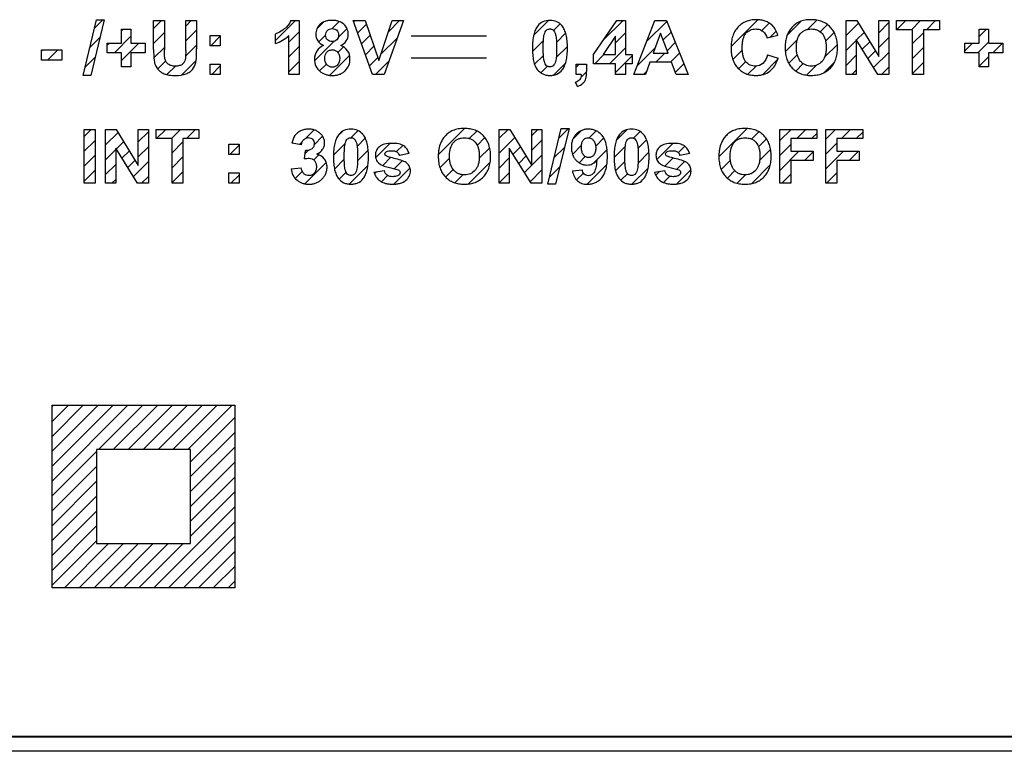
# Model space of a CAD drawing. Units: millimetres. Extents: x -129 to 46, y -59 to 71.
# Drawn here: x -11 to 15, y -19 to 0 of the extents above; entities that cross this region are included whole.
import ezdxf

# ---------------------------------------------------------------- set-up
doc = ezdxf.new("R2010")
doc.units = ezdxf.units.MM
doc.header["$LTSCALE"] = 30.734
doc.layers.get('0').update_dxf_attribs({"linetype": 'CONTINUOUS'})
doc.layers.add('CURVE', color=7, linetype='CONTINUOUS')
doc.layers.add('RACCORDO', color=7, linetype='CONTINUOUS')

msp = doc.modelspace()

# ---------------------------------------------------------------- linework, layer by layer
at = {"color": 7, "linetype": 'CONTINUOUS'}
for p, q in [((-34, -19), (34, -19)), ((-33.511, -18.985), (33.488, -18.985))]:
    msp.add_line(p, q, dxfattribs=at)
at = {"layer": 'CURVE', "color": 250, "linetype": 'CONTINUOUS'}
for p, q in [((-9.496, -1.439), (-9.142, 0.041)), ((-8.936, 0.041), (-9.294, -1.439)), ((-9.142, 0.041), (-8.936, 0.041)), ((-7.626, -0.747), (-7.626, 0.017)), ((-7.626, 0.017), (-7.337, 0.017)), ((-7.337, 0.017), (-7.337, -0.758)), ((-6.774, -0.775), (-6.774, 0.017)), ((-6.774, 0.017), (-6.485, 0.017)), ((-6.485, 0.017), (-6.485, -0.735)), ((-3.984, 0.023), (-3.761, 0.023)), ((-3.761, 0.023), (-3.761, -1.415)), ((-2.325, 0.017), (-2.011, 0.017)), ((-1.813, -1.415), (-2.325, 0.017)), ((-2.011, 0.017), (-1.649, -1.043)), ((-1.649, -1.043), (-1.298, 0.017)), ((-0.992, 0.017), (-1.504, -1.415)), ((-1.298, 0.017), (-0.992, 0.017)), ((4.049, -0.886), (4.671, 0.023)), ((4.671, 0.023), (4.901, 0.023)), ((4.901, 0.023), (4.901, -0.885)), ((5.125, -1.415), (5.682, 0.017)), ((5.682, 0.017), (5.988, 0.017)), ((5.988, 0.017), (6.561, -1.415)), ((10.755, 0.017), (11.036, 0.017)), ((10.755, -1.415), (10.755, 0.017)), ((11.036, 0.017), (11.622, -0.939)), ((11.622, 0.017), (11.89, 0.017)), ((11.622, -0.939), (11.622, 0.017)), ((11.89, 0.017), (11.89, -1.415)), ((12.093, 0.017), (13.231, 0.017)), ((12.093, -0.225), (12.093, 0.017)), ((13.231, 0.017), (13.231, -0.225)), ((-8.48, -0.58), (-8.48, -0.208)), ((-8.48, -0.208), (-8.23, -0.208)), ((-8.23, -0.208), (-8.23, -0.58)), ((12.518, -0.225), (12.093, -0.225)), ((12.518, -1.415), (12.518, -0.225)), ((13.231, -0.225), (12.807, -0.225)), ((12.807, -0.225), (12.807, -1.415)), ((14.286, -0.208), (14.536, -0.208)), ((14.286, -0.58), (14.286, -0.208)), ((14.536, -0.208), (14.536, -0.58)), ((-6.129, -0.652), (-6.129, -0.378)), ((-6.129, -0.378), (-5.855, -0.378)), ((-5.855, -0.378), (-5.855, -0.652)), ((-4.39, -0.589), (-4.39, -0.34)), ((-4.036, -1.415), (-4.036, -0.381)), ((-0.793, -0.386), (1.206, -0.386)), ((4.635, -0.396), (4.306, -0.885)), ((4.635, -0.885), (4.635, -0.396)), ((5.832, -0.317), (5.638, -0.848)), ((6.029, -0.848), (5.832, -0.317)), ((8.944, -0.378), (8.658, -0.446)), ((11.6, -1.415), (11.023, -0.481)), ((11.023, -0.481), (11.023, -1.415)), ((-10.603, -1.033), (-10.603, -0.758)), ((-10.603, -0.758), (-10.064, -0.758)), ((-10.064, -0.758), (-10.064, -1.033)), ((-8.855, -0.837), (-8.855, -0.58)), ((-8.855, -0.58), (-8.48, -0.58)), ((-8.23, -0.58), (-7.854, -0.58)), ((-7.854, -0.58), (-7.854, -0.837)), ((-5.855, -0.652), (-6.129, -0.652)), ((13.911, -0.58), (14.286, -0.58)), ((13.911, -0.837), (13.911, -0.58)), ((14.536, -0.58), (14.912, -0.58)), ((14.912, -0.58), (14.912, -0.837)), ((-10.064, -1.033), (-10.603, -1.033)), ((-8.48, -0.837), (-8.855, -0.837)), ((-8.48, -1.209), (-8.48, -0.837)), ((-8.23, -0.837), (-8.23, -1.209)), ((-7.854, -0.837), (-8.23, -0.837)), ((-0.793, -0.974), (1.206, -0.974)), ((4.049, -1.127), (4.049, -0.886)), ((4.306, -0.885), (4.635, -0.885)), ((4.901, -0.885), (5.079, -0.885)), ((5.079, -0.885), (5.079, -1.127)), ((5.638, -0.848), (6.029, -0.848)), ((8.668, -0.888), (8.948, -0.977)), ((14.286, -0.837), (13.911, -0.837)), ((14.286, -1.209), (14.286, -0.837)), ((14.912, -0.837), (14.536, -0.837)), ((14.536, -0.837), (14.536, -1.209)), ((-8.23, -1.209), (-8.48, -1.209)), ((-6.129, -1.415), (-6.129, -1.14)), ((-6.129, -1.14), (-5.855, -1.14)), ((-5.855, -1.14), (-5.855, -1.415)), ((3.593, -1.14), (3.868, -1.14)), ((3.593, -1.415), (3.593, -1.14)), ((3.868, -1.14), (3.868, -1.337)), ((4.635, -1.127), (4.049, -1.127)), ((4.635, -1.415), (4.635, -1.127)), ((5.079, -1.127), (4.901, -1.127)), ((4.901, -1.127), (4.901, -1.415)), ((5.549, -1.09), (5.431, -1.415)), ((6.122, -1.09), (5.549, -1.09)), ((6.247, -1.415), (6.122, -1.09)), ((14.536, -1.209), (14.286, -1.209)), ((-9.294, -1.439), (-9.496, -1.439)), ((-5.855, -1.415), (-6.129, -1.415)), ((-3.761, -1.415), (-4.036, -1.415)), ((-1.504, -1.415), (-1.813, -1.415)), ((3.726, -1.415), (3.593, -1.415)), ((4.901, -1.415), (4.635, -1.415)), ((5.431, -1.415), (5.125, -1.415)), ((6.561, -1.415), (6.247, -1.415)), ((11.023, -1.415), (10.755, -1.415)), ((11.89, -1.415), (11.6, -1.415)), ((12.807, -1.415), (12.518, -1.415)), ((3.625, -1.734), (3.571, -1.621)), ((-9.467, -4.302), (-9.467, -2.871)), ((-9.467, -2.871), (-9.178, -2.871)), ((-9.178, -2.871), (-9.178, -4.302)), ((-8.899, -4.302), (-8.899, -2.871)), ((-8.899, -2.871), (-8.618, -2.871)), ((-8.618, -2.871), (-8.032, -3.827)), ((-8.032, -3.827), (-8.032, -2.871)), ((-8.032, -2.871), (-7.764, -2.871)), ((-7.764, -2.871), (-7.764, -4.302)), ((-7.561, -3.113), (-7.561, -2.871)), ((-7.561, -2.871), (-6.423, -2.871)), ((-6.423, -2.871), (-6.423, -3.113)), ((1.548, -2.871), (1.829, -2.871)), ((1.548, -4.302), (1.548, -2.871)), ((1.829, -2.871), (2.415, -3.827)), ((2.415, -2.871), (2.683, -2.871)), ((2.415, -3.827), (2.415, -2.871)), ((2.683, -2.871), (2.683, -4.302)), ((2.841, -4.327), (3.195, -2.846)), ((3.401, -2.846), (3.043, -4.327)), ((3.195, -2.846), (3.401, -2.846)), ((8.995, -2.871), (9.976, -2.871)), ((8.995, -4.302), (8.995, -2.871)), ((9.976, -2.871), (9.976, -3.113)), ((10.216, -2.871), (11.198, -2.871)), ((10.216, -4.302), (10.216, -2.871)), ((11.198, -2.871), (11.198, -3.113)), ((-7.136, -3.113), (-7.561, -3.113)), ((-7.136, -4.302), (-7.136, -3.113)), ((-6.847, -3.113), (-6.847, -4.302)), ((-6.423, -3.113), (-6.847, -3.113)), ((9.976, -3.113), (9.284, -3.113)), ((9.284, -3.113), (9.284, -3.452)), ((11.198, -3.113), (10.505, -3.113)), ((10.505, -3.113), (10.505, -3.452)), ((-8.631, -3.368), (-8.631, -4.302)), ((-8.054, -4.302), (-8.631, -3.368)), ((-5.63, -3.539), (-5.63, -3.265)), ((-5.63, -3.265), (-5.356, -3.265)), ((-5.356, -3.265), (-5.356, -3.539)), ((-3.7, -3.282), (-3.953, -3.239)), ((2.393, -4.302), (1.816, -3.368)), ((1.816, -3.368), (1.816, -4.302)), ((-5.356, -3.539), (-5.63, -3.539)), ((-3.621, -3.657), (-3.591, -3.433)), ((-0.844, -3.516), (-1.103, -3.564)), ((6.604, -3.516), (6.345, -3.564)), ((9.284, -3.452), (9.881, -3.452)), ((9.881, -3.452), (9.881, -3.694)), ((10.505, -3.452), (11.103, -3.452)), ((11.103, -3.452), (11.103, -3.694)), ((-3.974, -3.922), (-3.708, -3.89)), ((9.881, -3.694), (9.284, -3.694)), ((9.284, -3.694), (9.284, -4.302)), ((11.103, -3.694), (10.505, -3.694)), ((10.505, -3.694), (10.505, -4.302)), ((-5.63, -4.302), (-5.63, -4.028)), ((-5.63, -4.028), (-5.356, -4.028)), ((-5.356, -4.028), (-5.356, -4.302)), ((-1.778, -4.006), (-1.502, -3.964)), ((3.49, -3.971), (3.756, -3.942)), ((5.671, -4.006), (5.946, -3.964)), ((-9.178, -4.302), (-9.467, -4.302)), ((-8.631, -4.302), (-8.899, -4.302)), ((-7.764, -4.302), (-8.054, -4.302)), ((-6.847, -4.302), (-7.136, -4.302)), ((-5.356, -4.302), (-5.63, -4.302)), ((1.816, -4.302), (1.548, -4.302)), ((2.683, -4.302), (2.393, -4.302)), ((3.043, -4.327), (2.841, -4.327)), ((9.284, -4.302), (8.995, -4.302)), ((10.505, -4.302), (10.216, -4.302)), ((-10.32, -15.044), (-10.32, -10.196)), ((-10.32, -10.196), (-5.472, -10.196)), ((-5.472, -10.196), (-5.472, -15.044)), ((-9.141, -11.375), (-9.141, -13.871)), ((-6.645, -11.375), (-9.141, -11.375)), ((-6.645, -13.871), (-6.645, -11.375)), ((-9.141, -13.871), (-6.645, -13.871)), ((-5.472, -15.044), (-10.32, -15.044))]:
    msp.add_line(p, q, dxfattribs=at)
at = {"layer": 'CURVE', "color": 7, "linetype": 'CONTINUOUS'}
for p, q in [((-9.195, -0.18), (-8.974, 0.041)), ((-7.626, -0.192), (-7.418, 0.017)), ((-6.774, -0.129), (-6.628, 0.017)), ((-4.39, -0.512), (-3.856, 0.023)), ((-2.313, -0.015), (-2.281, 0.017)), ((-1.398, -0.286), (-1.096, 0.017)), ((2.459, -0.379), (2.86, 0.021)), ((4.311, -0.503), (4.837, 0.023)), ((7.702, -0.668), (8.41, 0.04)), ((9.735, -0.217), (9.98, 0.029)), ((10.755, 0.013), (10.758, 0.017)), ((12.097, -0.225), (12.339, 0.017)), ((12.492, -0.225), (12.734, 0.017)), ((12.887, -0.225), (13.129, 0.017)), ((-8.48, -0.255), (-8.433, -0.208)), ((-6.774, -0.524), (-6.485, -0.235)), ((-3.292, -0.204), (-3.104, -0.016)), ((-2.888, -0.195), (-2.7, -0.007)), ((-2.725, -0.428), (-2.491, -0.193)), ((-2.209, -0.306), (-1.979, -0.076)), ((2.989, -0.245), (3.164, -0.07)), ((5.469, -0.531), (5.996, -0.004)), ((8.518, -0.247), (8.715, -0.05)), ((8.733, -0.428), (8.9, -0.261)), ((9.196, -0.36), (9.551, -0.005)), ((10.067, -0.279), (10.258, -0.088)), ((10.755, -0.382), (11.08, -0.056)), ((11.622, -0.305), (11.89, -0.036)), ((14.286, -0.407), (14.485, -0.208)), ((-9.319, -0.699), (-9.05, -0.43)), ((-8.666, -0.837), (-8.23, -0.4)), ((-7.626, -0.587), (-7.337, -0.298)), ((-6.111, -0.652), (-5.855, -0.396)), ((-4.036, -0.552), (-3.761, -0.278)), ((-3.245, -0.552), (-3.059, -0.366)), ((-2.105, -0.597), (-1.879, -0.371)), ((-1.594, -0.876), (-1.154, -0.437)), ((2.43, -0.803), (2.722, -0.512)), ((3.068, -0.561), (3.311, -0.318)), ((4.635, -0.574), (4.901, -0.308)), ((5.898, -0.497), (6.109, -0.286)), ((9.142, -0.809), (9.46, -0.491)), ((10.212, -0.529), (10.44, -0.301)), ((10.755, -0.777), (11.023, -0.508)), ((11.034, -0.498), (11.231, -0.301)), ((11.622, -0.7), (11.89, -0.432)), ((12.518, -0.594), (12.807, -0.305)), ((-10.603, -0.797), (-10.564, -0.758)), ((-10.443, -1.033), (-10.169, -0.758)), ((-8.855, -0.63), (-8.805, -0.58)), ((-8.48, -1.045), (-8.015, -0.58)), ((-7.618, -0.974), (-7.337, -0.693)), ((-6.777, -0.923), (-6.485, -0.631)), ((-4.036, -0.947), (-3.761, -0.673)), ((-3.353, -1.055), (-2.83, -0.532)), ((-2.734, -0.831), (-2.583, -0.68)), ((-2.001, -0.888), (-1.778, -0.665)), ((3.06, -0.964), (3.357, -0.667)), ((4.478, -1.127), (4.901, -0.704)), ((5.217, -1.178), (5.691, -0.704)), ((6.005, -0.785), (6.222, -0.568)), ((7.748, -1.017), (8.001, -0.765)), ((10.186, -0.95), (10.523, -0.614)), ((11.185, -0.742), (11.381, -0.546)), ((12.518, -0.989), (12.807, -0.7)), ((13.911, -0.782), (14.113, -0.58)), ((14.251, -0.837), (14.536, -0.552)), ((14.646, -0.837), (14.903, -0.58)), ((-9.443, -1.219), (-9.176, -0.951)), ((-7.876, -0.837), (-7.854, -0.814)), ((-6.887, -1.428), (-6.498, -1.039)), ((-2.944, -1.436), (-2.422, -0.914)), ((-1.897, -1.18), (-1.677, -0.96)), ((2.486, -1.143), (2.721, -0.908)), ((4.083, -1.127), (4.324, -0.885)), ((4.635, -1.364), (5.079, -0.921)), ((5.701, -1.09), (5.942, -0.848)), ((6.096, -1.09), (6.335, -0.85)), ((8.532, -1.419), (8.936, -1.015)), ((9.231, -1.115), (9.457, -0.889)), ((10.755, -1.172), (11.023, -0.904)), ((11.335, -0.986), (11.531, -0.791)), ((11.486, -1.231), (11.89, -0.827)), ((14.286, -1.197), (14.536, -0.947)), ((-8.248, -1.209), (-8.23, -1.19)), ((-7.517, -1.268), (-7.306, -1.057)), ((-7.271, -1.417), (-7.046, -1.192)), ((-6.084, -1.415), (-5.855, -1.186)), ((-4.036, -1.342), (-3.761, -1.068)), ((-3.222, -1.319), (-3.04, -1.138)), ((-1.737, -1.415), (-1.374, -1.052)), ((2.655, -1.37), (2.828, -1.196)), ((2.989, -1.43), (3.308, -1.111)), ((3.593, -1.221), (3.674, -1.14)), ((6.224, -1.356), (6.448, -1.132)), ((7.901, -1.26), (8.091, -1.07)), ((8.147, -1.409), (8.365, -1.191)), ((9.419, -1.323), (9.615, -1.126)), ((9.706, -1.43), (9.967, -1.17)), ((10.161, -1.371), (10.448, -1.084)), ((10.907, -1.415), (11.023, -1.299)), ((11.697, -1.415), (11.89, -1.222)), ((12.518, -1.384), (12.807, -1.095)), ((3.714, -1.496), (3.868, -1.342)), ((5.375, -1.415), (5.463, -1.327)), ((6.561, -1.415), (6.561, -1.414)), ((3.577, -1.633), (3.599, -1.61)), ((-9.467, -3.059), (-9.279, -2.871)), ((-8.899, -2.887), (-8.883, -2.871)), ((-7.545, -3.113), (-7.303, -2.871)), ((-7.15, -3.113), (-6.908, -2.871)), ((-6.755, -3.113), (-6.513, -2.871)), ((-0.068, -3.539), (0.624, -2.846)), ((1.548, -3.108), (1.785, -2.871)), ((2.415, -3.031), (2.575, -2.871)), ((3.134, -3.102), (3.39, -2.846)), ((7.379, -3.599), (8.129, -2.848)), ((8.995, -3.168), (9.293, -2.871)), ((9.446, -3.113), (9.688, -2.871)), ((10.216, -3.132), (10.478, -2.871)), ((10.631, -3.113), (10.873, -2.871)), ((-8.899, -3.282), (-8.569, -2.951)), ((-8.032, -3.205), (-7.764, -2.936)), ((-3.583, -3.102), (-3.366, -2.885)), ((-3.365, -3.279), (-3.14, -3.054)), ((-2.734, -3.043), (-2.616, -2.926)), ((-2.388, -3.092), (-2.199, -2.904)), ((-2.223, -3.322), (-2.007, -3.106)), ((0.754, -3.112), (0.951, -2.915)), ((0.965, -3.295), (1.17, -3.09)), ((1.548, -3.503), (1.962, -3.088)), ((3.507, -3.124), (3.728, -2.903)), ((3.932, -3.094), (4.12, -2.907)), ((4.108, -3.314), (4.323, -3.099)), ((4.657, -3.16), (4.936, -2.88)), ((5.111, -3.101), (5.287, -2.925)), ((8.244, -3.128), (8.438, -2.935)), ((8.431, -3.337), (8.643, -3.125)), ((9.841, -3.113), (9.976, -2.977)), ((11.026, -3.113), (11.198, -2.941)), ((-9.467, -3.454), (-9.178, -3.165)), ((-8.616, -3.393), (-8.419, -3.196)), ((-8.032, -3.6), (-7.764, -3.331)), ((-7.136, -3.494), (-6.847, -3.205)), ((-5.601, -3.539), (-5.356, -3.294)), ((-3.754, -3.273), (-3.678, -3.197)), ((-2.852, -3.556), (-2.538, -3.243)), ((-1.733, -3.623), (-1.353, -3.243)), ((-1.178, -3.463), (-1.012, -3.297)), ((1.019, -3.637), (1.295, -3.361)), ((1.916, -3.53), (2.112, -3.333)), ((2.415, -3.426), (2.683, -3.158)), ((3.009, -3.622), (3.278, -3.353)), ((3.492, -3.534), (3.735, -3.292)), ((4.596, -3.616), (4.897, -3.315)), ((5.231, -3.376), (5.459, -3.148)), ((5.729, -3.669), (6.155, -3.242)), ((6.303, -3.489), (6.473, -3.319)), ((8.995, -3.564), (9.284, -3.275)), ((10.216, -3.527), (10.505, -3.238)), ((-9.467, -3.849), (-9.178, -3.56)), ((-8.899, -3.677), (-8.631, -3.408)), ((-8.465, -3.637), (-8.269, -3.441)), ((-7.136, -3.889), (-6.847, -3.6)), ((-3.602, -3.516), (-3.512, -3.426)), ((-3.374, -3.683), (-3.24, -3.549)), ((-2.212, -3.706), (-1.93, -3.425)), ((-1.545, -3.83), (-1.334, -3.618)), ((-0.025, -3.891), (0.23, -3.636)), ((1.548, -3.898), (1.816, -3.63)), ((2.067, -3.774), (2.263, -3.578)), ((2.415, -3.821), (2.683, -3.553)), ((3.666, -3.756), (3.83, -3.591)), ((4.04, -3.777), (4.41, -3.407)), ((5.233, -3.769), (5.522, -3.48)), ((5.946, -3.846), (6.162, -3.631)), ((8.461, -3.702), (8.753, -3.41)), ((8.995, -3.959), (9.502, -3.452)), ((9.655, -3.694), (9.881, -3.467)), ((10.216, -3.922), (10.687, -3.452)), ((10.84, -3.694), (11.082, -3.452)), ((-8.899, -4.072), (-8.631, -3.803)), ((-8.314, -3.881), (-8.118, -3.686)), ((-8.163, -4.126), (-7.764, -3.727)), ((-3.612, -4.316), (-3.043, -3.747)), ((-2.824, -3.924), (-2.565, -3.664)), ((-2.435, -4.324), (-1.937, -3.827)), ((-1.25, -4.325), (-0.819, -3.894)), ((-1.237, -3.917), (-1.024, -3.704)), ((0.731, -4.32), (1.308, -3.742)), ((2.218, -4.018), (2.413, -3.823)), ((2.885, -4.142), (3.152, -3.874)), ((3.885, -4.327), (4.404, -3.807)), ((4.635, -3.972), (4.885, -3.722)), ((5.071, -4.326), (5.499, -3.898)), ((6.259, -3.929), (6.466, -3.721)), ((7.439, -3.934), (7.683, -3.69)), ((8.249, -4.309), (8.743, -3.815)), ((-9.467, -4.244), (-9.178, -3.955)), ((-7.944, -4.302), (-7.764, -4.122)), ((-7.136, -4.284), (-6.847, -3.995)), ((-5.573, -4.302), (-5.356, -4.084)), ((-3.866, -4.175), (-3.679, -3.988)), ((-2.699, -4.194), (-2.516, -4.01)), ((-1.764, -4.049), (-1.711, -3.996)), ((-1.581, -4.261), (-1.416, -4.096)), ((0.124, -4.136), (0.326, -3.935)), ((0.369, -4.287), (0.579, -4.077)), ((1.548, -4.293), (1.816, -4.025)), ((2.369, -4.263), (2.683, -3.948)), ((3.601, -4.215), (3.784, -4.033)), ((4.779, -4.223), (4.954, -4.048)), ((5.702, -4.09), (5.807, -3.985)), ((5.908, -4.28), (6.073, -4.114)), ((6.262, -4.32), (6.638, -3.945)), ((7.603, -4.165), (7.801, -3.967)), ((7.862, -4.301), (8.084, -4.079)), ((9.046, -4.302), (9.284, -4.065)), ((10.232, -4.302), (10.505, -4.029)), ((-8.735, -4.302), (-8.631, -4.199)), ((-10.32, -10.234), (-10.282, -10.196)), ((-10.32, -10.629), (-9.887, -10.196)), ((-10.32, -11.024), (-9.492, -10.196)), ((-10.32, -11.419), (-9.096, -10.196)), ((-10.32, -11.814), (-8.701, -10.196)), ((-10.32, -12.21), (-8.306, -10.196)), ((-9.09, -11.375), (-7.911, -10.196)), ((-8.695, -11.375), (-7.516, -10.196)), ((-8.3, -11.375), (-7.121, -10.196)), ((-7.905, -11.375), (-6.726, -10.196)), ((-7.509, -11.375), (-6.33, -10.196)), ((-7.114, -11.375), (-5.935, -10.196)), ((-6.719, -11.375), (-5.54, -10.196)), ((-6.645, -11.696), (-5.472, -10.523)), ((-6.645, -12.091), (-5.472, -10.918)), ((-10.32, -12.605), (-9.141, -11.426)), ((-6.645, -12.486), (-5.472, -11.313)), ((-6.645, -12.881), (-5.472, -11.708)), ((-10.32, -13), (-9.141, -11.821)), ((-10.32, -13.395), (-9.141, -12.216)), ((-6.645, -13.276), (-5.472, -12.104)), ((-6.645, -13.671), (-5.472, -12.499)), ((-10.32, -13.79), (-9.141, -12.611)), ((-10.32, -14.185), (-9.141, -13.006)), ((-7.623, -15.044), (-5.472, -12.894)), ((-7.228, -15.044), (-5.472, -13.289)), ((-10.32, -14.58), (-9.141, -13.401)), ((-10.32, -14.975), (-9.141, -13.797)), ((-6.833, -15.044), (-5.472, -13.684)), ((-9.994, -15.044), (-8.82, -13.871)), ((-9.599, -15.044), (-8.425, -13.871)), ((-9.203, -15.044), (-8.03, -13.871)), ((-8.808, -15.044), (-7.635, -13.871)), ((-8.413, -15.044), (-7.24, -13.871)), ((-8.018, -15.044), (-6.845, -13.871)), ((-6.437, -15.044), (-5.472, -14.079)), ((-6.042, -15.044), (-5.472, -14.474)), ((-5.647, -15.044), (-5.472, -14.869))]:
    msp.add_line(p, q, dxfattribs=at)
at = {"layer": 'CURVE', "color": 250, "linetype": 'CONTINUOUS'}
for points in [[(-3.984, 0.023), (-4.016, -0.067), (-4.081, -0.147), (-4.157, -0.206)], [(-4.39, -0.589), (-4.26, -0.546), (-4.136, -0.474), (-4.036, -0.381)]]:
    msp.add_open_spline(points, degree=3, dxfattribs=at)
for points, knots in [([(-2.459, -0.346), (-2.459, -0.297), (-2.477, -0.197), (-2.568, -0.071), (-2.684, -0.005), (-2.795, 0.019), (-2.889, 0.025), (-2.983, 0.019), (-3.095, -0.005), (-3.212, -0.071), (-3.302, -0.197), (-3.319, -0.297), (-3.319, -0.346)], [0, 0, 0, 0, 0.117265, 0.231901, 0.355112, 0.423711, 0.499731, 0.576413, 0.645373, 0.768511, 0.882763, 1, 1, 1, 1]), ([(2.893, 0.023), (2.83, 0.023), (2.705, 0.003), (2.574, -0.103), (2.501, -0.231), (2.458, -0.365), (2.438, -0.494), (2.43, -0.61), (2.428, -0.706), (2.43, -0.802), (2.437, -0.919), (2.455, -1.047), (2.493, -1.177), (2.533, -1.25), (2.556, -1.279)], [0, 0, 0, 0, 0.120097, 0.232984, 0.309389, 0.397575, 0.500621, 0.558376, 0.620506, 0.683621, 0.741842, 0.844161, 0.929218, 1, 1, 1, 1]), ([(3.206, -0.11), (3.17, -0.07), (3.075, 0.003), (2.956, 0.023), (2.893, 0.023)], [0, 0, 0, 0, 0.456919, 1, 1, 1, 1]), ([(8.944, -0.378), (8.929, -0.325), (8.893, -0.229), (8.809, -0.117), (8.711, -0.043), (8.609, 0.007), (8.494, 0.036), (8.365, 0.045), (8.23, 0.034), (8.099, -0.003), (7.982, -0.066), (7.881, -0.154), (7.799, -0.264), (7.741, -0.396), (7.707, -0.548), (7.697, -0.709), (7.707, -0.858), (7.727, -0.949), (7.738, -0.986)], [0, 0, 0, 0, 0.0749, 0.139269, 0.190239, 0.24135, 0.294717, 0.35221, 0.417967, 0.479233, 0.538631, 0.599019, 0.661046, 0.725655, 0.795582, 0.872996, 0.946442, 1, 1, 1, 1]), ([(10.526, -0.691), (10.526, -0.639), (10.519, -0.537), (10.484, -0.391), (10.424, -0.261), (10.34, -0.152), (10.236, -0.065), (10.115, -0.003), (9.977, 0.034), (9.852, 0.043), (9.746, 0.039), (9.642, 0.025), (9.532, -0.006), (9.421, -0.066), (9.333, -0.143), (9.258, -0.235), (9.19, -0.355), (9.155, -0.481), (9.142, -0.588), (9.138, -0.655), (9.137, -0.69), (9.137, -0.708)], [0, 0, 0, 0, 0.067746, 0.133246, 0.19427, 0.253519, 0.311932, 0.370142, 0.430885, 0.496592, 0.533603, 0.568638, 0.634012, 0.682075, 0.732807, 0.78489, 0.836616, 0.912005, 0.954222, 0.976656, 1, 1, 1, 1]), ([(-4.157, -0.206), (-4.212, -0.249), (-4.288, -0.3), (-4.371, -0.333), (-4.39, -0.34)], [0, 0, 0, 0, 0.781278, 1, 1, 1, 1]), ([(-3.059, -0.366), (-3.059, -0.342), (-3.052, -0.297), (-3.015, -0.238), (-2.957, -0.201), (-2.887, -0.192), (-2.818, -0.201), (-2.76, -0.238), (-2.723, -0.296), (-2.717, -0.343), (-2.717, -0.368), (-2.717, -0.369)], [0, 0, 0, 0, 0.130215, 0.248158, 0.367942, 0.500079, 0.627967, 0.745373, 0.863559, 0.992895, 1, 1, 1, 1]), ([(2.556, -1.279), (2.596, -1.328), (2.672, -1.393), (2.795, -1.433), (2.893, -1.442), (2.99, -1.434), (3.108, -1.398), (3.213, -1.313), (3.286, -1.186), (3.329, -1.051), (3.349, -0.921), (3.357, -0.804), (3.359, -0.709), (3.357, -0.613), (3.349, -0.496), (3.329, -0.366), (3.286, -0.232), (3.24, -0.151), (3.21, -0.115), (3.206, -0.11)], [0, 0, 0, 0, 0.095898, 0.143216, 0.193396, 0.24295, 0.288667, 0.377672, 0.437992, 0.507705, 0.589246, 0.63497, 0.684171, 0.733476, 0.779256, 0.860753, 0.9302, 0.990023, 1, 1, 1, 1]), ([(2.892, -1.212), (2.877, -1.212), (2.845, -1.206), (2.799, -1.181), (2.771, -1.14), (2.753, -1.096), (2.739, -1.051), (2.728, -0.992), (2.721, -0.915), (2.716, -0.818), (2.715, -0.708), (2.716, -0.598), (2.722, -0.478), (2.735, -0.372), (2.764, -0.285), (2.8, -0.236), (2.838, -0.213), (2.869, -0.206), (2.885, -0.205), (2.893, -0.205)], [0, 0, 0, 0, 0.04001, 0.080606, 0.130722, 0.163503, 0.202134, 0.25173, 0.317573, 0.399984, 0.499125, 0.598928, 0.683331, 0.806654, 0.869859, 0.917871, 0.958978, 0.979187, 1, 1, 1, 1]), ([(2.893, -0.205), (2.897, -0.205), (2.905, -0.205), (2.921, -0.207), (2.949, -0.213), (2.987, -0.236), (3.015, -0.277), (3.033, -0.321), (3.048, -0.366), (3.059, -0.426), (3.066, -0.503), (3.07, -0.599), (3.071, -0.709), (3.07, -0.82), (3.064, -0.939), (3.052, -1.044), (3.023, -1.132), (2.978, -1.194), (2.925, -1.212), (2.893, -1.212), (2.892, -1.212)], [0, 0, 0, 0, 0.010501, 0.020758, 0.040804, 0.081785, 0.132222, 0.165102, 0.203725, 0.253306, 0.319143, 0.401554, 0.500695, 0.600443, 0.68468, 0.807329, 0.8707, 0.918738, 0.999304, 1, 1, 1, 1]), ([(8.35, -1.192), (8.302, -1.192), (8.205, -1.174), (8.079, -1.077), (8.023, -0.944), (8.002, -0.81), (7.997, -0.692), (8.002, -0.576), (8.024, -0.448), (8.082, -0.318), (8.188, -0.239), (8.281, -0.21), (8.331, -0.206), (8.356, -0.206)], [0, 0, 0, 0, 0.105406, 0.208757, 0.333279, 0.412083, 0.504107, 0.591056, 0.666211, 0.788032, 0.892192, 0.944442, 1, 1, 1, 1]), ([(8.356, -0.206), (8.392, -0.206), (8.463, -0.215), (8.587, -0.282), (8.643, -0.379), (8.658, -0.446)], [0, 0, 0, 0, 0.260048, 0.505069, 1, 1, 1, 1]), ([(9.435, -0.698), (9.435, -0.659), (9.439, -0.586), (9.464, -0.458), (9.519, -0.348), (9.601, -0.273), (9.671, -0.233), (9.749, -0.21), (9.833, -0.203), (9.916, -0.21), (10.019, -0.24), (10.134, -0.323), (10.199, -0.455), (10.223, -0.583), (10.227, -0.656), (10.227, -0.696), (10.227, -0.697)], [0, 0, 0, 0, 0.08126, 0.152946, 0.275052, 0.330907, 0.385397, 0.441275, 0.501116, 0.560884, 0.616521, 0.725134, 0.84607, 0.917303, 0.998175, 1, 1, 1, 1]), ([(-3.319, -0.346), (-3.319, -0.406), (-3.286, -0.537), (-3.176, -0.617), (-3.116, -0.642)], [0, 0, 0, 0, 0.474466, 1, 1, 1, 1]), ([(-2.717, -0.369), (-2.717, -0.393), (-2.724, -0.438), (-2.76, -0.497), (-2.819, -0.534), (-2.889, -0.543), (-2.958, -0.534), (-3.016, -0.497), (-3.053, -0.438), (-3.059, -0.391), (-3.059, -0.366)], [0, 0, 0, 0, 0.128703, 0.248969, 0.367802, 0.498438, 0.627671, 0.745155, 0.863751, 1, 1, 1, 1]), ([(-2.657, -0.642), (-2.599, -0.617), (-2.494, -0.537), (-2.459, -0.408), (-2.459, -0.346)], [0, 0, 0, 0, 0.504268, 1, 1, 1, 1]), ([(-7.626, -0.747), (-7.626, -0.845), (-7.624, -0.967), (-7.603, -1.087), (-7.598, -1.11)], [0, 0, 0, 0, 0.808294, 1, 1, 1, 1]), ([(-7.326, -0.998), (-7.337, -0.947), (-7.336, -0.866), (-7.337, -0.787), (-7.337, -0.758)], [0, 0, 0, 0, 0.648431, 1, 1, 1, 1]), ([(-6.774, -0.775), (-6.774, -0.824), (-6.776, -0.905), (-6.781, -1.01), (-6.808, -1.089), (-6.862, -1.148), (-6.927, -1.179), (-6.992, -1.19), (-7.047, -1.193), (-7.103, -1.19), (-7.169, -1.178), (-7.239, -1.145), (-7.3, -1.08), (-7.321, -1.026), (-7.326, -0.998)], [0, 0, 0, 0, 0.15238, 0.254684, 0.330083, 0.408613, 0.49883, 0.552239, 0.612708, 0.672718, 0.726987, 0.822957, 0.910917, 1, 1, 1, 1]), ([(-6.508, -1.099), (-6.491, -1.019), (-6.487, -0.896), (-6.485, -0.775), (-6.485, -0.735)], [0, 0, 0, 0, 0.672939, 1, 1, 1, 1]), ([(-3.116, -0.642), (-3.188, -0.673), (-3.318, -0.774), (-3.355, -0.932), (-3.355, -1.006)], [0, 0, 0, 0, 0.515887, 1, 1, 1, 1]), ([(-3.084, -0.979), (-3.084, -0.953), (-3.076, -0.899), (-3.04, -0.826), (-2.986, -0.779), (-2.931, -0.762), (-2.874, -0.757), (-2.804, -0.769), (-2.711, -0.835), (-2.685, -0.925), (-2.685, -0.982)], [0, 0, 0, 0, 0.119274, 0.241949, 0.364231, 0.428683, 0.500036, 0.622191, 0.741218, 1, 1, 1, 1]), ([(-2.413, -0.994), (-2.413, -0.92), (-2.454, -0.764), (-2.586, -0.671), (-2.657, -0.642)], [0, 0, 0, 0, 0.491352, 1, 1, 1, 1]), ([(9.137, -0.708), (9.138, -0.722), (9.138, -0.749), (9.141, -0.804), (9.151, -0.892), (9.179, -1.011), (9.238, -1.14), (9.322, -1.247), (9.426, -1.334), (9.547, -1.396), (9.686, -1.432), (9.833, -1.443), (9.98, -1.432), (10.117, -1.396), (10.238, -1.333), (10.342, -1.246), (10.425, -1.138), (10.485, -1.008), (10.519, -0.86), (10.526, -0.752), (10.526, -0.694), (10.526, -0.691)], [0, 0, 0, 0, 0.01837, 0.036264, 0.070718, 0.13504, 0.19524, 0.253967, 0.312004, 0.37015, 0.431142, 0.497359, 0.562838, 0.623329, 0.681247, 0.739325, 0.7983, 0.858956, 0.923981, 0.995577, 1, 1, 1, 1]), ([(10.227, -0.697), (10.227, -0.735), (10.223, -0.807), (10.203, -0.909), (10.169, -0.997), (10.105, -1.09), (10.016, -1.156), (9.914, -1.187), (9.833, -1.194), (9.751, -1.187), (9.674, -1.164), (9.605, -1.123), (9.522, -1.047), (9.465, -0.937), (9.439, -0.808), (9.435, -0.736), (9.435, -0.698)], [0, 0, 0, 0, 0.080141, 0.15253, 0.21725, 0.276953, 0.387004, 0.441916, 0.500025, 0.558203, 0.613328, 0.668014, 0.72495, 0.848536, 0.919824, 1, 1, 1, 1]), ([(-3.355, -1.006), (-3.355, -1.07), (-3.333, -1.199), (-3.231, -1.321), (-3.133, -1.385), (-3.055, -1.417), (-2.968, -1.436), (-2.874, -1.442), (-2.779, -1.436), (-2.688, -1.413), (-2.607, -1.373), (-2.516, -1.301), (-2.431, -1.175), (-2.413, -1.055), (-2.413, -0.994)], [0, 0, 0, 0, 0.133117, 0.260422, 0.317386, 0.375256, 0.435866, 0.500807, 0.570035, 0.633917, 0.694771, 0.755267, 0.87376, 1, 1, 1, 1]), ([(-2.685, -0.982), (-2.685, -1.044), (-2.706, -1.141), (-2.802, -1.21), (-2.882, -1.224), (-2.963, -1.209), (-3.06, -1.139), (-3.084, -1.041), (-3.084, -0.979)], [0, 0, 0, 0, 0.267781, 0.380672, 0.495364, 0.613109, 0.730197, 1, 1, 1, 1]), ([(7.738, -0.986), (7.741, -0.995), (7.758, -1.048), (7.799, -1.14), (7.88, -1.247), (7.979, -1.333), (8.092, -1.395), (8.219, -1.432), (8.344, -1.442), (8.461, -1.435), (8.593, -1.408), (8.742, -1.335), (8.878, -1.179), (8.928, -1.048), (8.948, -0.977)], [0, 0, 0, 0, 0.017846, 0.101347, 0.182678, 0.261961, 0.339104, 0.417704, 0.501173, 0.568549, 0.631008, 0.747094, 0.864818, 1, 1, 1, 1]), ([(8.668, -0.888), (8.648, -0.973), (8.586, -1.133), (8.421, -1.192), (8.35, -1.192)], [0, 0, 0, 0, 0.55111, 1, 1, 1, 1]), ([(-7.598, -1.11), (-7.584, -1.168), (-7.539, -1.254), (-7.444, -1.342), (-7.343, -1.401), (-7.204, -1.435), (-7.099, -1.439), (-7.038, -1.439)], [0, 0, 0, 0, 0.253142, 0.395153, 0.550814, 0.743333, 1, 1, 1, 1]), ([(-7.038, -1.439), (-6.945, -1.439), (-6.812, -1.427), (-6.668, -1.35), (-6.565, -1.26), (-6.522, -1.164), (-6.508, -1.099)], [0, 0, 0, 0, 0.40735, 0.564548, 0.708742, 1, 1, 1, 1]), ([(3.726, -1.415), (3.725, -1.46), (3.706, -1.56), (3.615, -1.606), (3.571, -1.621)], [0, 0, 0, 0, 0.49291, 1, 1, 1, 1]), ([(3.625, -1.734), (3.678, -1.715), (3.752, -1.674), (3.82, -1.593), (3.852, -1.522), (3.865, -1.435), (3.868, -1.372), (3.868, -1.337)], [0, 0, 0, 0, 0.333579, 0.482882, 0.624742, 0.788745, 1, 1, 1, 1]), ([(-3.293, -3.533), (-3.234, -3.5), (-3.152, -3.438), (-3.095, -3.322), (-3.084, -3.24), (-3.091, -3.167), (-3.11, -3.104), (-3.143, -3.046), (-3.19, -2.988), (-3.252, -2.935), (-3.33, -2.893), (-3.418, -2.869), (-3.517, -2.862), (-3.623, -2.871), (-3.704, -2.898), (-3.745, -2.919), (-3.755, -2.924)], [0, 0, 0, 0, 0.161191, 0.231791, 0.30368, 0.355278, 0.406226, 0.458575, 0.51424, 0.583241, 0.651633, 0.722677, 0.799278, 0.889041, 0.973589, 1, 1, 1, 1]), ([(-2.388, -2.865), (-2.451, -2.865), (-2.576, -2.885), (-2.708, -2.991), (-2.78, -3.118), (-2.823, -3.252), (-2.843, -3.381), (-2.851, -3.498), (-2.853, -3.594), (-2.851, -3.69), (-2.844, -3.807), (-2.826, -3.934), (-2.788, -4.064), (-2.748, -4.137), (-2.725, -4.166)], [0, 0, 0, 0, 0.120097, 0.232984, 0.309389, 0.397575, 0.500621, 0.558376, 0.620506, 0.683621, 0.741842, 0.844161, 0.929218, 1, 1, 1, 1]), ([(-2.075, -2.998), (-2.111, -2.958), (-2.206, -2.884), (-2.325, -2.865), (-2.388, -2.865)], [0, 0, 0, 0, 0.456919, 1, 1, 1, 1]), ([(1.319, -3.578), (1.319, -3.526), (1.312, -3.424), (1.277, -3.279), (1.217, -3.149), (1.133, -3.039), (1.029, -2.952), (0.908, -2.89), (0.77, -2.853), (0.645, -2.844), (0.539, -2.848), (0.435, -2.862), (0.325, -2.893), (0.214, -2.954), (0.126, -3.03), (0.051, -3.122), (-0.017, -3.242), (-0.052, -3.368), (-0.065, -3.475), (-0.069, -3.542), (-0.07, -3.577), (-0.07, -3.595)], [0, 0, 0, 0, 0.067746, 0.133246, 0.19427, 0.253519, 0.311932, 0.370142, 0.430885, 0.496592, 0.533603, 0.568638, 0.634012, 0.682075, 0.732807, 0.78489, 0.836616, 0.912005, 0.954222, 0.976656, 1, 1, 1, 1]), ([(4.397, -3.316), (4.393, -3.296), (4.38, -3.233), (4.347, -3.134), (4.285, -3.033), (4.208, -2.958), (4.122, -2.903), (4.025, -2.871), (3.924, -2.862), (3.827, -2.87), (3.739, -2.895), (3.659, -2.937), (3.59, -2.996), (3.533, -3.068), (3.492, -3.153), (3.467, -3.248), (3.46, -3.348), (3.466, -3.423), (3.473, -3.464), (3.475, -3.471)], [0, 0, 0, 0, 0.038843, 0.122113, 0.194653, 0.260694, 0.32331, 0.385829, 0.451596, 0.512029, 0.568876, 0.624482, 0.681349, 0.738941, 0.796726, 0.857213, 0.922598, 0.985432, 1, 1, 1, 1]), ([(5.06, -2.865), (4.997, -2.865), (4.872, -2.885), (4.741, -2.991), (4.668, -3.118), (4.625, -3.252), (4.605, -3.381), (4.597, -3.498), (4.595, -3.594), (4.597, -3.69), (4.604, -3.807), (4.622, -3.934), (4.66, -4.064), (4.7, -4.137), (4.723, -4.166)], [0, 0, 0, 0, 0.120097, 0.232984, 0.309389, 0.397575, 0.500621, 0.558376, 0.620506, 0.683621, 0.741842, 0.844161, 0.929218, 1, 1, 1, 1]), ([(5.373, -2.998), (5.337, -2.958), (5.242, -2.884), (5.123, -2.865), (5.06, -2.865)], [0, 0, 0, 0, 0.456919, 1, 1, 1, 1]), ([(8.767, -3.578), (8.767, -3.526), (8.76, -3.424), (8.725, -3.279), (8.666, -3.149), (8.581, -3.039), (8.477, -2.952), (8.356, -2.89), (8.218, -2.853), (8.093, -2.844), (7.987, -2.848), (7.883, -2.862), (7.773, -2.893), (7.662, -2.954), (7.574, -3.03), (7.499, -3.122), (7.431, -3.242), (7.396, -3.368), (7.383, -3.475), (7.379, -3.542), (7.379, -3.577), (7.379, -3.595)], [0, 0, 0, 0, 0.067746, 0.133246, 0.19427, 0.253519, 0.311932, 0.370142, 0.430885, 0.496592, 0.533603, 0.568638, 0.634012, 0.682075, 0.732807, 0.78489, 0.836616, 0.912005, 0.954222, 0.976656, 1, 1, 1, 1]), ([(-3.755, -2.924), (-3.774, -2.935), (-3.819, -2.965), (-3.906, -3.061), (-3.938, -3.166), (-3.953, -3.239)], [0, 0, 0, 0, 0.173602, 0.419349, 1, 1, 1, 1]), ([(-3.7, -3.282), (-3.695, -3.23), (-3.669, -3.153), (-3.586, -3.098), (-3.52, -3.087), (-3.456, -3.096), (-3.402, -3.13), (-3.368, -3.184), (-3.361, -3.234), (-3.363, -3.264), (-3.364, -3.272)], [0, 0, 0, 0, 0.276153, 0.394012, 0.512309, 0.628379, 0.734443, 0.840894, 0.958327, 1, 1, 1, 1]), ([(-2.725, -4.166), (-2.685, -4.216), (-2.609, -4.28), (-2.486, -4.321), (-2.388, -4.33), (-2.292, -4.321), (-2.174, -4.285), (-2.068, -4.2), (-1.995, -4.073), (-1.952, -3.938), (-1.933, -3.809), (-1.924, -3.692), (-1.922, -3.596), (-1.924, -3.5), (-1.932, -3.383), (-1.952, -3.254), (-1.995, -3.119), (-2.041, -3.039), (-2.071, -3.003), (-2.075, -2.998)], [0, 0, 0, 0, 0.095898, 0.143216, 0.193396, 0.24295, 0.288667, 0.377672, 0.437992, 0.507705, 0.589246, 0.63497, 0.684171, 0.733476, 0.779256, 0.860753, 0.9302, 0.990023, 1, 1, 1, 1]), ([(-2.389, -4.099), (-2.405, -4.099), (-2.436, -4.094), (-2.482, -4.068), (-2.51, -4.027), (-2.528, -3.984), (-2.542, -3.938), (-2.553, -3.879), (-2.56, -3.802), (-2.565, -3.706), (-2.566, -3.596), (-2.565, -3.485), (-2.559, -3.365), (-2.546, -3.26), (-2.517, -3.172), (-2.481, -3.123), (-2.443, -3.101), (-2.412, -3.093), (-2.396, -3.092), (-2.388, -3.092)], [0, 0, 0, 0, 0.04001, 0.080606, 0.130722, 0.163503, 0.202134, 0.25173, 0.317573, 0.399984, 0.499125, 0.598928, 0.683331, 0.806654, 0.869859, 0.917871, 0.958978, 0.979187, 1, 1, 1, 1]), ([(-2.388, -3.092), (-2.384, -3.092), (-2.376, -3.092), (-2.36, -3.094), (-2.333, -3.101), (-2.294, -3.124), (-2.266, -3.165), (-2.248, -3.209), (-2.233, -3.254), (-2.223, -3.313), (-2.215, -3.39), (-2.211, -3.486), (-2.21, -3.596), (-2.211, -3.707), (-2.217, -3.826), (-2.229, -3.932), (-2.259, -4.019), (-2.304, -4.081), (-2.356, -4.099), (-2.388, -4.099), (-2.389, -4.099)], [0, 0, 0, 0, 0.010501, 0.020758, 0.040804, 0.081785, 0.132222, 0.165102, 0.203725, 0.253306, 0.319143, 0.401554, 0.500695, 0.600443, 0.68468, 0.807329, 0.8707, 0.918738, 0.999304, 1, 1, 1, 1]), ([(0.228, -3.585), (0.228, -3.547), (0.232, -3.474), (0.257, -3.345), (0.312, -3.235), (0.394, -3.16), (0.464, -3.121), (0.542, -3.098), (0.626, -3.091), (0.709, -3.098), (0.812, -3.128), (0.927, -3.21), (0.992, -3.343), (1.016, -3.47), (1.02, -3.544), (1.02, -3.583), (1.02, -3.584)], [0, 0, 0, 0, 0.08126, 0.152946, 0.275052, 0.330907, 0.385397, 0.441275, 0.501116, 0.560884, 0.616521, 0.725134, 0.84607, 0.917303, 0.998175, 1, 1, 1, 1]), ([(3.732, -3.341), (3.732, -3.322), (3.734, -3.285), (3.745, -3.22), (3.774, -3.152), (3.836, -3.102), (3.911, -3.087), (3.99, -3.106), (4.058, -3.165), (4.095, -3.239), (4.109, -3.311), (4.111, -3.35), (4.111, -3.371)], [0, 0, 0, 0, 0.07629, 0.152075, 0.273522, 0.373695, 0.47214, 0.579313, 0.697947, 0.835163, 0.913224, 1, 1, 1, 1]), ([(4.723, -4.166), (4.763, -4.216), (4.839, -4.28), (4.962, -4.321), (5.06, -4.33), (5.157, -4.321), (5.275, -4.285), (5.38, -4.2), (5.453, -4.073), (5.496, -3.938), (5.516, -3.809), (5.524, -3.692), (5.526, -3.596), (5.524, -3.5), (5.516, -3.383), (5.496, -3.254), (5.453, -3.119), (5.407, -3.039), (5.377, -3.003), (5.373, -2.998)], [0, 0, 0, 0, 0.095898, 0.143216, 0.193396, 0.24295, 0.288667, 0.377672, 0.437992, 0.507705, 0.589246, 0.63497, 0.684171, 0.733476, 0.779256, 0.860753, 0.9302, 0.990023, 1, 1, 1, 1]), ([(5.059, -4.099), (5.044, -4.099), (5.012, -4.094), (4.966, -4.068), (4.938, -4.027), (4.92, -3.984), (4.906, -3.938), (4.895, -3.879), (4.888, -3.802), (4.883, -3.706), (4.882, -3.596), (4.883, -3.485), (4.889, -3.365), (4.902, -3.26), (4.931, -3.172), (4.967, -3.123), (5.005, -3.101), (5.036, -3.093), (5.052, -3.092), (5.06, -3.092)], [0, 0, 0, 0, 0.04001, 0.080606, 0.130722, 0.163503, 0.202134, 0.25173, 0.317573, 0.399984, 0.499125, 0.598928, 0.683331, 0.806654, 0.869859, 0.917871, 0.958978, 0.979187, 1, 1, 1, 1]), ([(5.06, -3.092), (5.064, -3.092), (5.072, -3.092), (5.088, -3.094), (5.116, -3.101), (5.154, -3.124), (5.182, -3.165), (5.2, -3.209), (5.215, -3.254), (5.226, -3.313), (5.233, -3.39), (5.237, -3.486), (5.238, -3.596), (5.237, -3.707), (5.231, -3.826), (5.219, -3.932), (5.19, -4.019), (5.145, -4.081), (5.092, -4.099), (5.06, -4.099), (5.059, -4.099)], [0, 0, 0, 0, 0.010501, 0.020758, 0.040804, 0.081785, 0.132222, 0.165102, 0.203725, 0.253306, 0.319143, 0.401554, 0.500695, 0.600443, 0.68468, 0.807329, 0.8707, 0.918738, 0.999304, 1, 1, 1, 1]), ([(7.676, -3.585), (7.676, -3.547), (7.68, -3.474), (7.705, -3.345), (7.76, -3.235), (7.843, -3.16), (7.912, -3.121), (7.99, -3.098), (8.074, -3.091), (8.157, -3.098), (8.26, -3.128), (8.375, -3.21), (8.44, -3.343), (8.465, -3.47), (8.468, -3.544), (8.468, -3.583), (8.468, -3.584)], [0, 0, 0, 0, 0.08126, 0.152946, 0.275052, 0.330907, 0.385397, 0.441275, 0.501116, 0.560884, 0.616521, 0.725134, 0.84607, 0.917303, 0.998175, 1, 1, 1, 1]), ([(-3.364, -3.272), (-3.366, -3.29), (-3.376, -3.333), (-3.438, -3.418), (-3.532, -3.435), (-3.591, -3.433)], [0, 0, 0, 0, 0.178661, 0.421709, 1, 1, 1, 1]), ([(-1.303, -3.242), (-1.368, -3.242), (-1.485, -3.25), (-1.615, -3.311), (-1.681, -3.38), (-1.715, -3.435), (-1.735, -3.496), (-1.742, -3.562), (-1.735, -3.63), (-1.704, -3.717), (-1.654, -3.768), (-1.616, -3.793)], [0, 0, 0, 0, 0.222276, 0.395217, 0.471672, 0.543699, 0.614816, 0.688663, 0.769434, 0.845065, 1, 1, 1, 1]), ([(-0.844, -3.516), (-0.856, -3.474), (-0.891, -3.395), (-0.986, -3.299), (-1.131, -3.248), (-1.241, -3.242), (-1.303, -3.242)], [0, 0, 0, 0, 0.225878, 0.436845, 0.679186, 1, 1, 1, 1]), ([(3.49, -3.971), (3.506, -4.069), (3.567, -4.22), (3.721, -4.303), (3.816, -4.324), (3.905, -4.33), (4.004, -4.321), (4.107, -4.288), (4.199, -4.232), (4.279, -4.154), (4.344, -4.05), (4.388, -3.919), (4.409, -3.793), (4.417, -3.68), (4.419, -3.588), (4.417, -3.496), (4.411, -3.406), (4.402, -3.347), (4.397, -3.316)], [0, 0, 0, 0, 0.158055, 0.230676, 0.269775, 0.312227, 0.371452, 0.427287, 0.482623, 0.540425, 0.603462, 0.675395, 0.758925, 0.805626, 0.855815, 0.905118, 0.950939, 1, 1, 1, 1]), ([(4.111, -3.371), (4.111, -3.407), (4.104, -3.473), (4.064, -3.556), (4, -3.607), (3.923, -3.623), (3.845, -3.607), (3.778, -3.553), (3.746, -3.482), (3.734, -3.411), (3.732, -3.368), (3.732, -3.343), (3.732, -3.341)], [0, 0, 0, 0, 0.148638, 0.268637, 0.374281, 0.477483, 0.583776, 0.692164, 0.820686, 0.898756, 0.988308, 1, 1, 1, 1]), ([(6.145, -3.242), (6.08, -3.242), (5.963, -3.25), (5.833, -3.311), (5.768, -3.38), (5.733, -3.435), (5.713, -3.496), (5.706, -3.562), (5.713, -3.63), (5.744, -3.717), (5.794, -3.768), (5.832, -3.793)], [0, 0, 0, 0, 0.222276, 0.395217, 0.471672, 0.543699, 0.614816, 0.688663, 0.769434, 0.845065, 1, 1, 1, 1]), ([(6.604, -3.516), (6.592, -3.474), (6.557, -3.395), (6.462, -3.299), (6.317, -3.248), (6.207, -3.242), (6.145, -3.242)], [0, 0, 0, 0, 0.225878, 0.436845, 0.679186, 1, 1, 1, 1]), ([(-3.621, -3.657), (-3.58, -3.645), (-3.513, -3.629), (-3.419, -3.646), (-3.354, -3.695), (-3.319, -3.755), (-3.306, -3.813), (-3.303, -3.862), (-3.306, -3.911), (-3.32, -3.972), (-3.356, -4.037), (-3.409, -4.077), (-3.443, -4.09), (-3.452, -4.092)], [0, 0, 0, 0, 0.169884, 0.270494, 0.372655, 0.482618, 0.542441, 0.607886, 0.677222, 0.740556, 0.856971, 0.964557, 1, 1, 1, 1]), ([(-3.025, -3.825), (-3.026, -3.82), (-3.029, -3.795), (-3.044, -3.733), (-3.109, -3.612), (-3.218, -3.549), (-3.293, -3.533)], [0, 0, 0, 0, 0.037356, 0.178864, 0.453651, 1, 1, 1, 1]), ([(-1.457, -3.575), (-1.472, -3.563), (-1.498, -3.522), (-1.435, -3.432), (-1.351, -3.439), (-1.298, -3.439)], [0, 0, 0, 0, 0.203723, 0.432401, 1, 1, 1, 1]), ([(-1.201, -3.652), (-1.259, -3.638), (-1.344, -3.615), (-1.433, -3.592), (-1.457, -3.575)], [0, 0, 0, 0, 0.668548, 1, 1, 1, 1]), ([(-1.298, -3.439), (-1.253, -3.439), (-1.162, -3.45), (-1.113, -3.528), (-1.103, -3.564)], [0, 0, 0, 0, 0.54817, 1, 1, 1, 1]), ([(-0.809, -3.978), (-0.809, -3.938), (-0.82, -3.861), (-0.896, -3.76), (-1.032, -3.696), (-1.138, -3.666), (-1.201, -3.652)], [0, 0, 0, 0, 0.212073, 0.406748, 0.652417, 1, 1, 1, 1]), ([(-0.07, -3.595), (-0.07, -3.609), (-0.069, -3.637), (-0.066, -3.691), (-0.056, -3.78), (-0.028, -3.899), (0.031, -4.027), (0.115, -4.135), (0.219, -4.221), (0.34, -4.283), (0.478, -4.32), (0.626, -4.33), (0.773, -4.319), (0.91, -4.283), (1.031, -4.22), (1.135, -4.134), (1.218, -4.025), (1.278, -3.896), (1.312, -3.748), (1.319, -3.64), (1.319, -3.582), (1.319, -3.578)], [0, 0, 0, 0, 0.01837, 0.036264, 0.070718, 0.13504, 0.19524, 0.253967, 0.312004, 0.37015, 0.431142, 0.497359, 0.562838, 0.623329, 0.681247, 0.739325, 0.7983, 0.858956, 0.923981, 0.995577, 1, 1, 1, 1]), ([(1.02, -3.584), (1.02, -3.622), (1.016, -3.695), (0.996, -3.797), (0.962, -3.884), (0.898, -3.977), (0.809, -4.043), (0.707, -4.075), (0.626, -4.082), (0.544, -4.075), (0.467, -4.051), (0.398, -4.011), (0.315, -3.935), (0.258, -3.824), (0.232, -3.696), (0.228, -3.624), (0.228, -3.585)], [0, 0, 0, 0, 0.080141, 0.15253, 0.21725, 0.276953, 0.387004, 0.441916, 0.500025, 0.558203, 0.613328, 0.668014, 0.72495, 0.848536, 0.919824, 1, 1, 1, 1]), ([(3.475, -3.471), (3.479, -3.494), (3.493, -3.545), (3.529, -3.62), (3.583, -3.69), (3.646, -3.747), (3.718, -3.789), (3.795, -3.814), (3.874, -3.821), (3.951, -3.814), (4.044, -3.783), (4.103, -3.736), (4.136, -3.699)], [0, 0, 0, 0, 0.079989, 0.182014, 0.283636, 0.382446, 0.475673, 0.567362, 0.661775, 0.747899, 0.830347, 1, 1, 1, 1]), ([(5.991, -3.575), (5.976, -3.563), (5.95, -3.522), (6.013, -3.432), (6.097, -3.439), (6.15, -3.439)], [0, 0, 0, 0, 0.203723, 0.432401, 1, 1, 1, 1]), ([(6.247, -3.652), (6.189, -3.638), (6.104, -3.615), (6.015, -3.592), (5.991, -3.575)], [0, 0, 0, 0, 0.668548, 1, 1, 1, 1]), ([(6.15, -3.439), (6.195, -3.439), (6.286, -3.45), (6.335, -3.528), (6.345, -3.564)], [0, 0, 0, 0, 0.54817, 1, 1, 1, 1]), ([(6.639, -3.978), (6.639, -3.938), (6.628, -3.861), (6.552, -3.76), (6.416, -3.696), (6.31, -3.666), (6.247, -3.652)], [0, 0, 0, 0, 0.212073, 0.406748, 0.652417, 1, 1, 1, 1]), ([(7.379, -3.595), (7.379, -3.609), (7.379, -3.637), (7.382, -3.691), (7.392, -3.78), (7.42, -3.899), (7.48, -4.027), (7.563, -4.135), (7.667, -4.221), (7.789, -4.283), (7.927, -4.32), (8.074, -4.33), (8.222, -4.319), (8.358, -4.283), (8.479, -4.22), (8.583, -4.134), (8.666, -4.025), (8.726, -3.896), (8.76, -3.748), (8.767, -3.64), (8.767, -3.582), (8.767, -3.578)], [0, 0, 0, 0, 0.01837, 0.036264, 0.070718, 0.13504, 0.19524, 0.253967, 0.312004, 0.37015, 0.431142, 0.497359, 0.562838, 0.623329, 0.681247, 0.739325, 0.7983, 0.858956, 0.923981, 0.995577, 1, 1, 1, 1]), ([(8.468, -3.584), (8.468, -3.622), (8.464, -3.695), (8.444, -3.797), (8.41, -3.884), (8.346, -3.977), (8.258, -4.043), (8.155, -4.075), (8.074, -4.082), (7.992, -4.075), (7.915, -4.051), (7.846, -4.011), (7.763, -3.935), (7.706, -3.824), (7.68, -3.696), (7.676, -3.624), (7.676, -3.585)], [0, 0, 0, 0, 0.080141, 0.15253, 0.21725, 0.276953, 0.387004, 0.441916, 0.500025, 0.558203, 0.613328, 0.668014, 0.72495, 0.848536, 0.919824, 1, 1, 1, 1]), ([(-3.974, -3.922), (-3.967, -3.979), (-3.938, -4.089), (-3.849, -4.201), (-3.759, -4.266), (-3.681, -4.302), (-3.594, -4.322), (-3.501, -4.329), (-3.406, -4.322), (-3.314, -4.297), (-3.231, -4.254), (-3.159, -4.196), (-3.098, -4.127), (-3.054, -4.048), (-3.028, -3.963), (-3.021, -3.887), (-3.023, -3.841), (-3.025, -3.825)], [0, 0, 0, 0, 0.116095, 0.227939, 0.285141, 0.342487, 0.402054, 0.465706, 0.533057, 0.596716, 0.659111, 0.72281, 0.785772, 0.845867, 0.905695, 0.967879, 1, 1, 1, 1]), ([(-3.452, -4.092), (-3.469, -4.097), (-3.512, -4.102), (-3.58, -4.09), (-3.671, -4.031), (-3.701, -3.946), (-3.708, -3.89)], [0, 0, 0, 0, 0.143534, 0.34434, 0.542888, 1, 1, 1, 1]), ([(-1.616, -3.793), (-1.572, -3.824), (-1.429, -3.871), (-1.287, -3.907), (-1.196, -3.927)], [0, 0, 0, 0, 0.367261, 1, 1, 1, 1]), ([(4.136, -3.699), (4.131, -3.767), (4.121, -3.86), (4.091, -3.969), (4.063, -4.021), (4.03, -4.057), (3.984, -4.091), (3.921, -4.105), (3.855, -4.096), (3.781, -4.052), (3.761, -3.985), (3.756, -3.942)], [0, 0, 0, 0, 0.273256, 0.371215, 0.446229, 0.507689, 0.563773, 0.67127, 0.752814, 0.827063, 1, 1, 1, 1]), ([(5.832, -3.793), (5.876, -3.824), (6.019, -3.871), (6.161, -3.907), (6.253, -3.927)], [0, 0, 0, 0, 0.367261, 1, 1, 1, 1]), ([(-1.778, -4.006), (-1.765, -4.053), (-1.726, -4.143), (-1.617, -4.251), (-1.493, -4.303), (-1.378, -4.322), (-1.277, -4.327), (-1.175, -4.322), (-1.052, -4.299), (-0.927, -4.237), (-0.83, -4.118), (-0.809, -4.023), (-0.809, -3.978)], [0, 0, 0, 0, 0.112119, 0.223385, 0.346655, 0.41696, 0.494785, 0.57967, 0.654848, 0.783662, 0.894862, 1, 1, 1, 1]), ([(-1.28, -4.127), (-1.332, -4.127), (-1.441, -4.109), (-1.492, -4.01), (-1.502, -3.964)], [0, 0, 0, 0, 0.525295, 1, 1, 1, 1]), ([(-1.196, -3.927), (-1.176, -3.932), (-1.144, -3.94), (-1.104, -3.958), (-1.087, -3.986), (-1.082, -4.019), (-1.09, -4.058), (-1.126, -4.098), (-1.194, -4.123), (-1.249, -4.127), (-1.28, -4.127)], [0, 0, 0, 0, 0.150378, 0.244263, 0.311506, 0.382759, 0.486793, 0.589541, 0.769311, 1, 1, 1, 1]), ([(5.671, -4.006), (5.683, -4.053), (5.722, -4.143), (5.831, -4.251), (5.955, -4.303), (6.07, -4.322), (6.171, -4.327), (6.273, -4.322), (6.396, -4.299), (6.521, -4.237), (6.618, -4.118), (6.639, -4.023), (6.639, -3.978)], [0, 0, 0, 0, 0.112119, 0.223385, 0.346655, 0.41696, 0.494785, 0.57967, 0.654848, 0.783662, 0.894862, 1, 1, 1, 1]), ([(6.168, -4.127), (6.116, -4.127), (6.007, -4.109), (5.956, -4.01), (5.946, -3.964)], [0, 0, 0, 0, 0.525295, 1, 1, 1, 1]), ([(6.253, -3.927), (6.272, -3.932), (6.304, -3.94), (6.344, -3.958), (6.361, -3.986), (6.366, -4.019), (6.358, -4.058), (6.322, -4.098), (6.255, -4.123), (6.199, -4.127), (6.168, -4.127)], [0, 0, 0, 0, 0.150378, 0.244263, 0.311506, 0.382759, 0.486793, 0.589541, 0.769311, 1, 1, 1, 1])]:
    msp.add_open_spline(points, degree=3, knots=knots, dxfattribs=at)
at = {"layer": 'RACCORDO', "color": 250, "linetype": 'CONTINUOUS'}
msp.add_line((35.083, -19.385), (-35.083, -19.385), dxfattribs=at)

doc.saveas('drawing.dxf')
